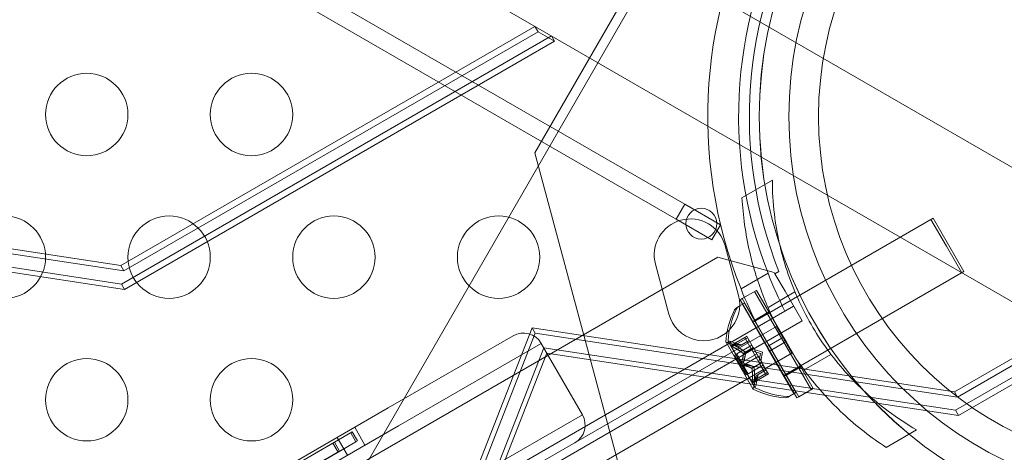
# Model space of a CAD drawing. Extents: x -169 to 588, y -289 to 98.
# Drawn here: x 306 to 312, y -160 to -157 of the extents above; entities that cross this region are included whole.
import ezdxf

# ---------------------------------------------------------------- set-up
doc = ezdxf.new("R2010")
doc.units = 0
doc.header["$MEASUREMENT"] = 0
doc.header["$PDMODE"] = 64
doc.styles.get("Standard").update_dxf_attribs({"font": 'Helvetica LT 57 Condensed_0.ttf'})
doc.dimstyles.new('FEET-METERS', dxfattribs={"dimtxt": 12, "dimasz": 7, "dimexe": 3, "dimexo": 3, "dimgap": 3, "dimtad": 0, "dimdec": 1, "dimzin": 3, "dimdsep": 46, "dimlunit": 4, "dimtxsty": 'Standard', "dimcen": 0.09, "dimadec": 0, "dimazin": 0, "dimtfac": 2, "dimtdec": 1, "dimtofl": 0, "dimtmove": 0, "dimatfit": 3, "dimfxl": 1, "dimfrac": 2, "dimtolj": 1, "dimtzin": 3, "dimarcsym": 0})

# ---------------------------------------------------------------- blocks, each defined once
blk = doc.blocks.new('*D28')
at = {"color": 0, "lineweight": -2, "transparency": 16777216}
for p, q in [((220.9089, 42.1537), (-32.3731, 42.1537)), ((-29.3731, 35.1537), (-29.3731, -151.3937)), ((-29.3731, -280.8149), (-29.3731, -245.2592)), ((418.873, -287.8149), (-32.3731, -287.8149))]:
    blk.add_line(p, q, dxfattribs=at)
at = {"color": 0, "lineweight": 0, "transparency": 16777216}
for points in [[(-30.5397, 35.1537), (-28.2064, 35.1537), (-29.3731, 42.1537)], [(-30.5397, -280.8149), (-28.2064, -280.8149), (-29.3731, -287.8149)]]:
    blk.add_solid(points, dxfattribs=at)
at = {"layer": 'Defpoints', "color": 0, "lineweight": 0, "transparency": 16777216}
for p in [(223.9089, 42.1537), (-29.3731, -287.8149), (421.873, -287.8149)]:
    blk.add_point(p, dxfattribs=at)
at = {"color": 0, "lineweight": 0, "transparency": 16777216, "insert": (-29.3731, -198.3265), "char_height": 12, "attachment_point": 5, "rotation": 90}
blk.add_mtext('\\A1;27\'-6" [8.4M]', dxfattribs=at)
blk = doc.blocks.new('new block')
at = {"color": 0, "linetype": 'Continuous', "lineweight": 0}
for p, q in [((318.6396, -161.9647), (271.7738, -134.9067)), ((317.6737, -162.2235), (272.4809, -136.1315)), ((315.8472, -145.6181), (303.8368, -166.4207)), ((293.4902, -148.8159), (309.6416, -158.141)), ((309.5896, -158.231), (293.4382, -148.906)), ((308.7318, -157.8279), (310.8532, -154.1537)), ((308.7317, -157.0609), (306.2172, -158.5126)), ((308.7317, -157.0609), (308.7505, -157.0935)), ((306.2222, -158.625), (308.8315, -157.1185)), ((306.236, -158.5452), (308.7505, -157.0935)), ((308.7505, -157.0935), (308.8503, -157.1511)), ((308.8315, -157.1185), (308.8503, -157.1511)), ((308.8503, -157.1511), (306.241, -158.6575)), ((309.3789, -160.2428), (308.7318, -157.8279)), ((310.1729, -157.9946), (309.9884, -158.1011)), ((306.2172, -158.5126), (303.6538, -158.1245)), ((309.5896, -158.231), (309.6416, -158.141)), ((309.6416, -158.141), (309.8581, -158.266)), ((303.6726, -158.1571), (306.236, -158.5452)), ((303.7243, -158.2467), (306.2222, -158.625)), ((309.8061, -158.356), (309.5896, -158.231)), ((310.066, -158.8502), (311.1485, -158.2252)), ((311.2294, -158.3949), (311.1357, -158.2326)), ((311.1485, -158.2252), (311.336, -158.5499)), ((306.241, -158.6575), (303.7432, -158.2793)), ((309.8581, -158.266), (309.8061, -158.356)), ((309.886, -158.3922), (309.9668, -158.6941)), ((311.3232, -158.5573), (311.2294, -158.3949)), ((309.842, -158.4628), (273.1398, -179.6528)), ((310.1835, -158.5543), (309.842, -158.4628)), ((306.2172, -158.5126), (306.236, -158.5452)), ((309.5442, -158.8073), (309.4634, -158.5054)), ((310.1467, -158.5598), (309.9826, -158.6545)), ((310.1885, -158.5629), (310.1835, -158.5543)), ((310.2124, -158.5491), (310.1885, -158.5629)), ((310.1885, -158.5629), (310.2497, -158.6689)), ((310.2535, -159.1749), (311.336, -158.5499)), ((306.2222, -158.625), (306.241, -158.6575)), ((310.0767, -158.6635), (309.9901, -158.7135)), ((310.0639, -158.6709), (310.4076, -159.2663)), ((310.2408, -158.9477), (310.0767, -158.6635)), ((310.3099, -158.6732), (310.1464, -158.7677)), ((310.2497, -158.6689), (310.3537, -158.8491)), ((310.0035, -158.7419), (309.9681, -158.7623)), ((309.9773, -158.7209), (309.9901, -158.7135)), ((309.9773, -158.7209), (310.321, -159.3163)), ((310.1542, -158.9977), (309.9901, -158.7135)), ((310.0035, -158.7419), (310.316, -159.2832)), ((273.1665, -180.199), (310.3017, -158.759)), ((309.9553, -158.7697), (309.9681, -158.7623)), ((310.1469, -159.0199), (309.9907, -158.7493)), ((310.1523, -158.7945), (310.0657, -158.8445)), ((310.3537, -158.8491), (273.2185, -180.2891)), ((310.0529, -158.8519), (310.0657, -158.8445)), ((310.066, -158.8502), (310.0532, -158.8576)), ((307.7695, -161.3049), (308.715, -158.8909)), ((308.715, -158.8909), (308.7338, -158.9234)), ((308.715, -158.8909), (311.2784, -159.279)), ((308.7412, -159.7232), (310.1982, -158.8821)), ((310.1982, -158.8821), (310.2397, -158.9541)), ((311.2784, -159.279), (311.926, -158.9051)), ((307.7883, -161.3375), (308.7338, -158.9234)), ((307.841, -159.377), (308.5988, -158.9395)), ((308.7338, -158.9234), (311.2972, -159.3116)), ((309.8916, -158.9785), (310.0551, -159.2617)), ((309.9044, -158.9712), (310.0679, -159.2543)), ((309.9833, -158.9952), (309.9268, -158.9758)), ((309.9338, -158.9904), (310.017, -158.9424)), ((309.9371, -158.9901), (310.0177, -158.9435)), ((309.9414, -158.9976), (310.022, -158.951)), ((309.9831, -158.9951), (310.0314, -158.9672)), ((309.9833, -158.9952), (310.0315, -158.9674)), ((310.0092, -158.9584), (310.0042, -158.9498)), ((310.0092, -158.9584), (310.0439, -159.0184)), ((310.017, -158.9424), (310.0214, -158.95)), ((310.056, -159.0099), (310.0214, -158.95)), ((310.2408, -158.9477), (310.1542, -158.9977)), ((310.2564, -158.9748), (310.1698, -159.0248)), ((310.2397, -158.9541), (310.2503, -158.9725)), ((310.2408, -158.9477), (310.2564, -158.9748)), ((310.2503, -158.9725), (310.2919, -159.0445)), ((310.4204, -159.2589), (310.2564, -158.9748)), ((312.0258, -158.9628), (311.2835, -159.3913)), ((311.2972, -159.3116), (311.9448, -158.9377)), ((308.7856, -159.0131), (307.8642, -161.3655)), ((308.7695, -158.9852), (307.9035, -159.4852)), ((308.7695, -158.9852), (307.9035, -159.4852)), ((308.7695, -158.9852), (309.0195, -159.4182)), ((308.7856, -159.0131), (308.8044, -159.0457)), ((311.2835, -159.3913), (308.7856, -159.0131)), ((309.9705, -159.0025), (309.914, -158.9832)), ((309.9338, -158.9904), (309.921, -158.9978)), ((309.9243, -158.9974), (309.9371, -158.9901)), ((309.9287, -159.0049), (309.9414, -158.9976)), ((309.9566, -159.0495), (310.0483, -158.9966)), ((309.9703, -159.0025), (309.9831, -158.9951)), ((309.9833, -158.9952), (309.9705, -159.0025)), ((309.9956, -159.0463), (310.0084, -159.0389)), ((309.9967, -159.0482), (310.0095, -159.0409)), ((310.0084, -159.0389), (310.0567, -159.011)), ((310.0095, -159.0409), (310.0578, -159.013)), ((310.0439, -159.0184), (310.0454, -159.0211)), ((310.0454, -159.0211), (310.0663, -159.0573)), ((310.1001, -159.047), (310.0505, -159.03)), ((310.0578, -159.013), (310.056, -159.0099)), ((310.0788, -159.0493), (310.0578, -159.013)), ((310.1129, -159.0396), (310.0633, -159.0226)), ((310.1129, -159.0396), (310.1028, -159.091)), ((310.1542, -158.9977), (310.1414, -159.0051)), ((310.3032, -159.2906), (310.1469, -159.0199)), ((310.1542, -158.9977), (310.1698, -159.0248)), ((310.1698, -159.0248), (310.157, -159.0322)), ((310.3338, -159.3089), (310.1698, -159.0248)), ((312.0446, -158.9953), (311.3023, -159.4239)), ((310.2919, -159.0445), (307.077, -160.9006)), ((308.8044, -159.0457), (307.883, -161.398)), ((311.3023, -159.4239), (308.8044, -159.0457)), ((309.9566, -159.0495), (309.9438, -159.0569)), ((309.9786, -159.1171), (309.9438, -159.0569)), ((309.9566, -159.0495), (310.0261, -159.1699)), ((309.9854, -159.1032), (309.9982, -159.0958)), ((309.9982, -159.0958), (310.0788, -159.0493)), ((310.0068, -159.1108), (310.0874, -159.0643)), ((310.0601, -159.1284), (310.1084, -159.1006)), ((310.0746, -159.0717), (310.0663, -159.0573)), ((310.0746, -159.0717), (310.0956, -159.108)), ((310.0788, -159.0493), (310.0871, -159.0637)), ((310.108, -159.0999), (310.0871, -159.0637)), ((310.1001, -159.047), (310.09, -159.0984)), ((310.1095, -159.1026), (310.108, -159.0999)), ((310.5286, -159.0521), (310.3651, -159.1465)), ((310.0133, -159.1773), (309.9786, -159.1171)), ((309.994, -159.1182), (310.0068, -159.1108)), ((310.0261, -159.1699), (310.1178, -159.117)), ((310.0473, -159.1358), (310.0601, -159.1284)), ((310.0485, -159.1378), (310.0613, -159.1304)), ((310.0613, -159.1304), (310.1095, -159.1026)), ((310.0865, -159.1742), (310.1348, -159.1463)), ((310.0866, -159.174), (310.1347, -159.1462)), ((310.0956, -159.108), (310.0973, -159.111)), ((310.0973, -159.111), (310.132, -159.171)), ((310.1441, -159.1625), (310.1095, -159.1026)), ((310.3448, -159.128), (310.2582, -159.178)), ((310.0261, -159.1699), (310.0133, -159.1773)), ((310.0508, -159.2164), (310.0636, -159.2091)), ((310.0659, -159.2193), (310.0531, -159.2266)), ((310.0551, -159.2239), (310.0679, -159.2166)), ((310.0738, -159.1814), (310.0623, -159.24)), ((310.0636, -159.2091), (310.1441, -159.1625)), ((310.0659, -159.2193), (310.1491, -159.1712)), ((310.0679, -159.2166), (310.1485, -159.17)), ((310.0737, -159.1816), (310.0865, -159.1742)), ((310.0866, -159.174), (310.0738, -159.1814)), ((310.0866, -159.174), (310.0751, -159.2326)), ((310.1363, -159.1786), (310.132, -159.171)), ((310.1441, -159.1625), (310.1491, -159.1712)), ((310.2535, -159.1749), (310.2407, -159.1823)), ((310.2454, -159.1853), (310.2582, -159.178)), ((310.4204, -159.2589), (310.3338, -159.3089)), ((311.2784, -159.279), (311.2972, -159.3116)), ((310.2678, -159.311), (310.2806, -159.3036)), ((310.316, -159.2832), (310.2806, -159.3036)), ((310.321, -159.3163), (310.3338, -159.3089)), ((307.841, -159.377), (305.6283, -160.6545)), ((311.2835, -159.3913), (311.3023, -159.4239)), ((308.1535, -159.9182), (309.0195, -159.4182)), ((308.1535, -159.9182), (309.0195, -159.4182)), ((305.7064, -160.7537), (307.9035, -159.4852)), ((305.7064, -160.7537), (307.9035, -159.4852)), ((307.7, -159.6027), (307.6375, -159.4945)), ((311.0479, -159.5101), (310.8634, -159.6167)), ((307.6134, -159.5287), (307.5052, -159.5912)), ((307.6225, -159.523), (307.5142, -159.5855)), ((307.5937, -159.6641), (307.5312, -159.5558)), ((307.5455, -159.6396), (307.6538, -159.5771)), ((307.6447, -159.5828), (307.6134, -159.5287)), ((307.6538, -159.5771), (307.6225, -159.523)), ((306.8557, -159.9662), (307.5052, -159.5912)), ((306.8647, -159.9605), (307.5142, -159.5855)), ((307.5052, -159.5912), (307.5364, -159.6453)), ((307.5142, -159.5855), (307.5455, -159.6396)), ((307.5364, -159.6453), (307.6447, -159.5828)), ((307.5364, -159.6453), (306.8869, -160.0203)), ((307.5455, -159.6396), (306.896, -160.0146))]:
    blk.add_line(p, q, dxfattribs=at)
for centre, radius in [((312.5928, -157.6081), 2.5), ((312.593, -157.6077), 2.5), ((312.593, -157.6077), 2.32), ((312.593, -157.6077), 2.14), ((306.011, -157.5959), 0.25), ((307.011, -157.5959), 0.25), ((309.7413, -158.2586), 0.0938), ((305.511, -158.4619), 0.25), ((306.511, -158.4619), 0.25), ((307.511, -158.4619), 0.25), ((308.511, -158.4619), 0.25), ((306.011, -159.3279), 0.25), ((307.011, -159.3279), 0.25)]:
    blk.add_circle(centre, radius, dxfattribs=at)
for centre, radius, start, end in [((312.593, -157.6077), 2.8125, 98.14808, 201.85192), ((312.593, -157.6077), 2.625, 98.73448, 201.26552), ((312.593, -157.6077), 2.56, 98.42325, 201.57675), ((309.6747, -158.4488), 0.2188, 15, 195), ((312.593, -157.6077), 2.625, 201.26552, 206.75431), ((312.593, -157.6077), 2.8125, 201.85192, 206.9709), ((309.7555, -158.7507), 0.2188, 195, 15), ((310.3757, -159.0019), 0.4851, 153.12975, 177.07395), ((310.3885, -158.9945), 0.4851, 153.12975, 177.07395), ((309.9709, -158.7968), 0.0313, 120.00003, 153.12975), ((309.9837, -158.7894), 0.0312, 120.00003, 153.12975), ((308.6613, -159.0477), 0.125, 30.00003, 120.00003), ((309.8938, -158.9773), 0.0025, 176.87695, 210.00003), ((309.8938, -158.9773), 0.0025, 210.00003, 269.99686), ((309.8938, -159.0423), 0.0625, 71.07085, 89.99686), ((309.9066, -158.9699), 0.0025, 176.87695, 210.00003), ((309.9066, -158.9699), 0.0025, 210.00003, 269.99686), ((309.9066, -159.0349), 0.0625, 71.07085, 89.99686), ((310.0573, -159.2605), 0.0025, 150.0032, 210.00003), ((310.001, -159.228), 0.0625, 330.0032, 348.92921), ((310.0573, -159.2605), 0.0025, 210.00003, 243.12311), ((310.2769, -158.8308), 0.4851, 242.9261, 266.8703), ((310.0701, -159.2531), 0.0025, 150.0032, 210.00003), ((310.0138, -159.2206), 0.0625, 330.0032, 348.92921), ((310.0701, -159.2531), 0.0025, 210.00003, 243.12311), ((310.2897, -158.8234), 0.4851, 242.9261, 266.8703), ((310.2521, -159.2839), 0.0313, 266.8703, 300.00003), ((310.2649, -159.2765), 0.0313, 266.8703, 300.00003), ((308.9113, -159.4807), 0.125, -59.99997, 30.00003)]:
    blk.add_arc(centre, radius, start, end, dxfattribs=at)
for points, knots in [([(310.1729, -157.9946), (310.1729, -158.0625), (310.1769, -158.1315), (310.1988, -158.3164), (310.2245, -158.4328), (310.2994, -158.6586), (310.3487, -158.7679), (310.4661, -158.9712), (310.5361, -159.0685), (310.6942, -159.2463), (310.7822, -159.3268), (310.9313, -159.4382), (310.9891, -159.4761), (311.0479, -159.5101)], [1.989488, 1.989488, 1.989488, 1.989488, 2.199745, 2.199745, 2.552007, 2.552007, 2.904269, 2.904269, 3.256531, 3.256531, 3.608793, 3.608793, 3.81905, 3.81905, 3.81905, 3.81905]), ([(310.8634, -159.6167), (310.7733, -159.5579), (310.6839, -159.4885), (310.5305, -159.3451), (310.4647, -159.2738), (310.3451, -159.1231), (310.2914, -159.0436), (310.1986, -158.883), (310.1567, -158.7967), (310.0859, -158.6178), (310.0571, -158.5252), (310.0096, -158.3206), (309.9943, -158.2085), (309.9884, -158.1011)], [1.722503, 1.722503, 1.722503, 1.722503, 2.057723, 2.057723, 2.336033, 2.336033, 2.614343, 2.614343, 2.892652, 2.892652, 3.170962, 3.170962, 3.506182, 3.506182, 3.506182, 3.506182]), ([(309.9223, -158.9975), (309.9222, -158.9975), (309.9221, -158.9975), (309.9215, -158.9976), (309.921, -158.9977), (309.9205, -158.9982), (309.9204, -158.9984), (309.9203, -158.9989), (309.9204, -158.9992), (309.9205, -158.9995), (309.9206, -158.9995), (309.9206, -158.9995), (309.9206, -158.9995), (309.9206, -158.9996), (309.9206, -158.9996), (309.9206, -158.9996), (309.9206, -158.9996), (309.9206, -158.9996), (309.9206, -158.9996), (309.9207, -158.9997), (309.9207, -158.9997), (309.9209, -159), (309.921, -159.0002), (309.9216, -159.0007), (309.922, -159.0011), (309.9229, -159.0018), (309.9235, -159.0022), (309.9247, -159.0029), (309.9253, -159.0032), (309.9258, -159.0035)], [0, 0, 0, 0, 0.00041176, 0.00041176, 0.00365422, 0.00365422, 0.00610875, 0.00610875, 0.00796436, 0.00796436, 0.00817423, 0.00817423, 0.00825796, 0.00825796, 0.00832097, 0.00832097, 0.00839048, 0.00839048, 0.00848722, 0.00848722, 0.00871815, 0.00871815, 0.01015814, 0.01015814, 0.01218673, 0.01218673, 0.01468858, 0.01468858, 0.01665151, 0.01665151, 0.01665151, 0.01665151]), ([(309.9258, -159.0035), (309.9257, -159.0035), (309.9256, -159.0034), (309.9246, -159.0029), (309.9238, -159.0024), (309.9224, -159.0014), (309.9219, -159.0011), (309.9212, -159.0003), (309.9209, -159), (309.9207, -158.9997), (309.9207, -158.9997), (309.9206, -158.9996), (309.9206, -158.9996), (309.9206, -158.9996), (309.9206, -158.9996), (309.9206, -158.9996), (309.9206, -158.9996), (309.9206, -158.9995), (309.9206, -158.9995), (309.9206, -158.9995), (309.9205, -158.9995), (309.9204, -158.9992), (309.9204, -158.999), (309.9203, -158.9986), (309.9204, -158.9984), (309.9207, -158.998), (309.921, -158.9978), (309.9216, -158.9976), (309.9219, -158.9975), (309.9223, -158.9975)], [0, 0, 0, 0, 0.00041106, 0.00041106, 0.0035373, 0.0035373, 0.00597776, 0.00597776, 0.00795862, 0.00795862, 0.008168, 0.008168, 0.00825376, 0.00825376, 0.00831721, 0.00831721, 0.00838612, 0.00838612, 0.00848005, 0.00848005, 0.00869554, 0.00869554, 0.01012717, 0.01012717, 0.01214334, 0.01214334, 0.01467282, 0.01467282, 0.01665013, 0.01665013, 0.01665013, 0.01665013]), ([(309.9223, -158.9975), (309.9224, -158.9974), (309.9225, -158.9974), (309.9228, -158.9974), (309.923, -158.9974), (309.9233, -158.9974)], [0.026417714, 0.026417714, 0.026417714, 0.026417714, 0.026883246, 0.026883246, 0.028070805, 0.028070805, 0.028070805, 0.028070805]), ([(309.9287, -159.0049), (309.9278, -159.0046), (309.927, -159.0042), (309.9261, -159.0037), (309.9259, -159.0036), (309.9258, -159.0035)], [0.007300399, 0.007300399, 0.007300399, 0.007300399, 0.009949303, 0.009949303, 0.010414835, 0.010414835, 0.010414835, 0.010414835]), ([(309.9386, -158.9962), (309.9385, -158.9961), (309.9384, -158.996), (309.9374, -158.9955), (309.9366, -158.995), (309.9352, -158.9941), (309.9347, -158.9937), (309.934, -158.993), (309.9337, -158.9927), (309.9335, -158.9923), (309.9335, -158.9923), (309.9334, -158.9923), (309.9334, -158.9922), (309.9334, -158.9922), (309.9334, -158.9922), (309.9334, -158.9922), (309.9334, -158.9922), (309.9334, -158.9922), (309.9334, -158.9921), (309.9334, -158.9921), (309.9333, -158.9921), (309.9332, -158.9918), (309.9332, -158.9917), (309.9331, -158.9912), (309.9332, -158.991), (309.9335, -158.9906), (309.9338, -158.9904), (309.9344, -158.9902), (309.9347, -158.9901), (309.9351, -158.9901)], [0, 0, 0, 0, 0.00041106, 0.00041106, 0.0035373, 0.0035373, 0.00597776, 0.00597776, 0.00795862, 0.00795862, 0.008168, 0.008168, 0.00825376, 0.00825376, 0.00831721, 0.00831721, 0.00838612, 0.00838612, 0.00848005, 0.00848005, 0.00869554, 0.00869554, 0.01012717, 0.01012717, 0.01214334, 0.01214334, 0.01467282, 0.01467282, 0.01665013, 0.01665013, 0.01665013, 0.01665013]), ([(309.9351, -158.9901), (309.935, -158.9901), (309.9349, -158.9901), (309.9343, -158.9902), (309.9338, -158.9903), (309.9333, -158.9908), (309.9332, -158.991), (309.9331, -158.9915), (309.9332, -158.9918), (309.9333, -158.9921), (309.9334, -158.9921), (309.9334, -158.9921), (309.9334, -158.9922), (309.9334, -158.9922), (309.9334, -158.9922), (309.9334, -158.9922), (309.9334, -158.9922), (309.9334, -158.9922), (309.9334, -158.9923), (309.9335, -158.9923), (309.9335, -158.9923), (309.9337, -158.9926), (309.9338, -158.9928), (309.9344, -158.9933), (309.9348, -158.9937), (309.9357, -158.9944), (309.9363, -158.9948), (309.9375, -158.9955), (309.9381, -158.9958), (309.9386, -158.9962)], [0, 0, 0, 0, 0.00041176, 0.00041176, 0.00365422, 0.00365422, 0.00610875, 0.00610875, 0.00796436, 0.00796436, 0.00817423, 0.00817423, 0.00825796, 0.00825796, 0.00832097, 0.00832097, 0.00839048, 0.00839048, 0.00848722, 0.00848722, 0.00871815, 0.00871815, 0.01015814, 0.01015814, 0.01218673, 0.01218673, 0.01468858, 0.01468858, 0.01665151, 0.01665151, 0.01665151, 0.01665151]), ([(309.9371, -158.9901), (309.9365, -158.99), (309.9359, -158.99), (309.9353, -158.99), (309.9352, -158.9901), (309.9351, -158.9901)], [0.007300399, 0.007300399, 0.007300399, 0.007300399, 0.009949303, 0.009949303, 0.010414835, 0.010414835, 0.010414835, 0.010414835]), ([(309.9386, -158.9962), (309.9387, -158.9962), (309.9389, -158.9963), (309.9394, -158.9966), (309.9397, -158.9967), (309.9401, -158.9969)], [0.026417714, 0.026417714, 0.026417714, 0.026417714, 0.026883246, 0.026883246, 0.028070805, 0.028070805, 0.028070805, 0.028070805]), ([(309.9697, -159.0023), (309.9699, -159.0023), (309.97, -159.0024), (309.9704, -159.0025), (309.9705, -159.0025), (309.9705, -159.0025)], [0.006463967, 0.006463967, 0.006463967, 0.006463967, 0.007125803, 0.007125803, 0.009029787, 0.009029787, 0.009029787, 0.009029787]), ([(309.9825, -158.9949), (309.9827, -158.9949), (309.9828, -158.995), (309.983, -158.995), (309.9831, -158.9951), (309.9831, -158.9951)], [0.006463967, 0.006463967, 0.006463967, 0.006463967, 0.007125803, 0.007125803, 0.007719964, 0.007719964, 0.007719964, 0.007719964]), ([(310.0074, -159.038), (310.0076, -159.0382), (310.0078, -159.0383), (310.0085, -159.0389), (310.0089, -159.0394), (310.0093, -159.0402), (310.0095, -159.0405), (310.0095, -159.0409)], [0.006463967, 0.006463967, 0.006463967, 0.006463967, 0.007125803, 0.007125803, 0.009029787, 0.009029787, 0.010339612, 0.010339612, 0.010339612, 0.010339612]), ([(310.0096, -159.0417), (310.0096, -159.0416), (310.0096, -159.0414), (310.0096, -159.0411), (310.0096, -159.041), (310.0095, -159.0409)], [0.006463967, 0.006463967, 0.006463967, 0.006463967, 0.007125803, 0.007125803, 0.007719964, 0.007719964, 0.007719964, 0.007719964]), ([(309.9946, -159.0454), (309.9948, -159.0455), (309.995, -159.0457), (309.9953, -159.046), (309.9955, -159.0461), (309.9956, -159.0463)], [0.006463967, 0.006463967, 0.006463967, 0.006463967, 0.007125803, 0.007125803, 0.007719964, 0.007719964, 0.007719964, 0.007719964]), ([(309.9968, -159.0491), (309.9968, -159.049), (309.9968, -159.0488), (309.9968, -159.0482), (309.9966, -159.0477), (309.9962, -159.0469), (309.9959, -159.0466), (309.9956, -159.0463)], [0.006463967, 0.006463967, 0.006463967, 0.006463967, 0.007125803, 0.007125803, 0.009029787, 0.009029787, 0.010339612, 0.010339612, 0.010339612, 0.010339612]), ([(310.0045, -159.1103), (310.0044, -159.1102), (310.0043, -159.1102), (310.0035, -159.1099), (310.0027, -159.1095), (310.0014, -159.1085), (310.0008, -159.1081), (309.9998, -159.107), (309.9994, -159.1064), (309.999, -159.1057), (309.9989, -159.1057), (309.9989, -159.1056), (309.9988, -159.1055), (309.9988, -159.1055), (309.9988, -159.1055), (309.9988, -159.1054), (309.9988, -159.1054), (309.9988, -159.1054), (309.9987, -159.1053), (309.9987, -159.1053), (309.9987, -159.1052), (309.9984, -159.1047), (309.9982, -159.1043), (309.9978, -159.1032), (309.9976, -159.1026), (309.9974, -159.1012), (309.9973, -159.1004), (309.9973, -159.0992), (309.9974, -159.0986), (309.9975, -159.0981)], [0, 0, 0, 0, 0.00041348, 0.00041348, 0.00335938, 0.00335938, 0.00572359, 0.00572359, 0.00794646, 0.00794646, 0.00816387, 0.00816387, 0.00825132, 0.00825132, 0.00831543, 0.00831543, 0.00838451, 0.00838451, 0.0084777, 0.0084777, 0.00868732, 0.00868732, 0.01011652, 0.01011652, 0.01212817, 0.01212817, 0.01466672, 0.01466672, 0.01664861, 0.01664861, 0.01664861, 0.01664861]), ([(309.9975, -159.0981), (309.9974, -159.0982), (309.9974, -159.0983), (309.9973, -159.0992), (309.9973, -159.1), (309.9974, -159.1016), (309.9976, -159.1023), (309.998, -159.1038), (309.9983, -159.1045), (309.9986, -159.1052), (309.9987, -159.1052), (309.9987, -159.1053), (309.9987, -159.1054), (309.9988, -159.1054), (309.9988, -159.1054), (309.9988, -159.1055), (309.9988, -159.1055), (309.9988, -159.1055), (309.9989, -159.1056), (309.9989, -159.1056), (309.9989, -159.1057), (309.9992, -159.1062), (309.9995, -159.1065), (310.0002, -159.1074), (310.0007, -159.1079), (310.0018, -159.1088), (310.0024, -159.1092), (310.0035, -159.1099), (310.004, -159.1101), (310.0045, -159.1103)], [0, 0, 0, 0, 0.00041393, 0.00041393, 0.00331032, 0.00331032, 0.00567645, 0.00567645, 0.00794407, 0.00794407, 0.00816309, 0.00816309, 0.00825092, 0.00825092, 0.00831521, 0.00831521, 0.00838441, 0.00838441, 0.0084776, 0.0084776, 0.00868657, 0.00868657, 0.01011525, 0.01011525, 0.0121263, 0.0121263, 0.01466595, 0.01466595, 0.01664838, 0.01664838, 0.01664838, 0.01664838]), ([(309.9982, -159.0958), (309.9979, -159.0964), (309.9977, -159.0971), (309.9975, -159.0978), (309.9975, -159.098), (309.9975, -159.0981)], [0.007300399, 0.007300399, 0.007300399, 0.007300399, 0.009949303, 0.009949303, 0.010414835, 0.010414835, 0.010414835, 0.010414835]), ([(309.9847, -159.1055), (309.9846, -159.1056), (309.9846, -159.1057), (309.9845, -159.1066), (309.9845, -159.1074), (309.9846, -159.109), (309.9848, -159.1097), (309.9852, -159.1111), (309.9855, -159.1118), (309.9858, -159.1126), (309.9859, -159.1126), (309.9859, -159.1127), (309.9859, -159.1127), (309.986, -159.1128), (309.986, -159.1128), (309.986, -159.1128), (309.986, -159.1129), (309.986, -159.1129), (309.9861, -159.1129), (309.9861, -159.113), (309.9861, -159.1131), (309.9864, -159.1136), (309.9867, -159.1139), (309.9874, -159.1148), (309.9879, -159.1153), (309.989, -159.1162), (309.9896, -159.1166), (309.9907, -159.1173), (309.9912, -159.1175), (309.9917, -159.1177)], [0, 0, 0, 0, 0.00041393, 0.00041393, 0.00331032, 0.00331032, 0.00567645, 0.00567645, 0.00794407, 0.00794407, 0.00816309, 0.00816309, 0.00825092, 0.00825092, 0.00831521, 0.00831521, 0.00838441, 0.00838441, 0.0084776, 0.0084776, 0.00868657, 0.00868657, 0.01011525, 0.01011525, 0.0121263, 0.0121263, 0.01466595, 0.01466595, 0.01664838, 0.01664838, 0.01664838, 0.01664838]), ([(309.9917, -159.1177), (309.9916, -159.1176), (309.9915, -159.1176), (309.9907, -159.1172), (309.9899, -159.1168), (309.9886, -159.1159), (309.988, -159.1154), (309.987, -159.1144), (309.9866, -159.1138), (309.9862, -159.1131), (309.9861, -159.113), (309.9861, -159.113), (309.9861, -159.1129), (309.986, -159.1129), (309.986, -159.1129), (309.986, -159.1128), (309.986, -159.1128), (309.986, -159.1128), (309.9859, -159.1127), (309.9859, -159.1126), (309.9859, -159.1126), (309.9856, -159.1121), (309.9854, -159.1117), (309.985, -159.1106), (309.9848, -159.11), (309.9846, -159.1086), (309.9845, -159.1078), (309.9845, -159.1065), (309.9846, -159.106), (309.9847, -159.1055)], [0, 0, 0, 0, 0.00041348, 0.00041348, 0.00335938, 0.00335938, 0.00572359, 0.00572359, 0.00794646, 0.00794646, 0.00816387, 0.00816387, 0.00825132, 0.00825132, 0.00831543, 0.00831543, 0.00838451, 0.00838451, 0.0084777, 0.0084777, 0.00868732, 0.00868732, 0.01011652, 0.01011652, 0.01212817, 0.01212817, 0.01466672, 0.01466672, 0.01664861, 0.01664861, 0.01664861, 0.01664861]), ([(309.9847, -159.1055), (309.9847, -159.1054), (309.9847, -159.1052), (309.9848, -159.1048), (309.9849, -159.1045), (309.985, -159.1042)], [0.026417714, 0.026417714, 0.026417714, 0.026417714, 0.026883246, 0.026883246, 0.028070805, 0.028070805, 0.028070805, 0.028070805]), ([(309.994, -159.1182), (309.9934, -159.1181), (309.9927, -159.118), (309.9919, -159.1178), (309.9918, -159.1177), (309.9917, -159.1177)], [0.007300399, 0.007300399, 0.007300399, 0.007300399, 0.009949303, 0.009949303, 0.010414835, 0.010414835, 0.010414835, 0.010414835]), ([(310.0045, -159.1103), (310.0046, -159.1103), (310.0047, -159.1104), (310.0051, -159.1105), (310.0054, -159.1106), (310.0057, -159.1106)], [0.026417714, 0.026417714, 0.026417714, 0.026417714, 0.026883246, 0.026883246, 0.028070805, 0.028070805, 0.028070805, 0.028070805]), ([(310.0466, -159.1354), (310.0467, -159.1354), (310.0468, -159.1355), (310.0471, -159.1356), (310.0472, -159.1357), (310.0473, -159.1358)], [0.006463967, 0.006463967, 0.006463967, 0.006463967, 0.007125803, 0.007125803, 0.007719964, 0.007719964, 0.007719964, 0.007719964]), ([(310.0487, -159.1391), (310.0487, -159.1389), (310.0487, -159.1386), (310.0485, -159.1377), (310.0482, -159.1371), (310.0478, -159.1363), (310.0476, -159.1361), (310.0473, -159.1358)], [0.006463967, 0.006463967, 0.006463967, 0.006463967, 0.007125803, 0.007125803, 0.009029787, 0.009029787, 0.010339612, 0.010339612, 0.010339612, 0.010339612]), ([(310.0594, -159.128), (310.0595, -159.128), (310.0596, -159.1281), (310.0601, -159.1284), (310.0605, -159.1288), (310.061, -159.1296), (310.0611, -159.13), (310.0613, -159.1304)], [0.006463967, 0.006463967, 0.006463967, 0.006463967, 0.007125803, 0.007125803, 0.009029787, 0.009029787, 0.010339612, 0.010339612, 0.010339612, 0.010339612]), ([(310.0615, -159.1317), (310.0615, -159.1315), (310.0615, -159.1312), (310.0614, -159.1308), (310.0613, -159.1306), (310.0613, -159.1304)], [0.006463967, 0.006463967, 0.006463967, 0.006463967, 0.007125803, 0.007125803, 0.007719964, 0.007719964, 0.007719964, 0.007719964]), ([(310.0541, -159.2257), (310.054, -159.2258), (310.054, -159.2258), (310.0536, -159.2263), (310.0532, -159.2266), (310.0525, -159.2269), (310.0523, -159.2269), (310.0518, -159.2266), (310.0516, -159.2265), (310.0515, -159.2262), (310.0514, -159.2262), (310.0514, -159.2261), (310.0514, -159.2261), (310.0514, -159.2261), (310.0514, -159.2261), (310.0514, -159.2261), (310.0514, -159.2261), (310.0514, -159.226), (310.0514, -159.226), (310.0513, -159.226), (310.0513, -159.226), (310.0512, -159.2257), (310.0511, -159.2254), (310.0509, -159.2247), (310.0508, -159.2242), (310.0506, -159.223), (310.0506, -159.2223), (310.0505, -159.2209), (310.0505, -159.2202), (310.0506, -159.2196)], [0, 0, 0, 0, 0.00041232, 0.00041232, 0.00367036, 0.00367036, 0.0061271, 0.0061271, 0.00796491, 0.00796491, 0.00815345, 0.00815345, 0.00825503, 0.00825503, 0.00831852, 0.00831852, 0.00838777, 0.00838777, 0.00848273, 0.00848273, 0.00870295, 0.00870295, 0.01013563, 0.01013563, 0.01215525, 0.01215525, 0.01467787, 0.01467787, 0.0166517, 0.0166517, 0.0166517, 0.0166517]), ([(310.0506, -159.2196), (310.0506, -159.2197), (310.0506, -159.2199), (310.0505, -159.221), (310.0506, -159.222), (310.0507, -159.2235), (310.0508, -159.2242), (310.051, -159.2252), (310.0511, -159.2256), (310.0513, -159.226), (310.0513, -159.226), (310.0514, -159.226), (310.0514, -159.226), (310.0514, -159.2261), (310.0514, -159.2261), (310.0514, -159.2261), (310.0514, -159.2261), (310.0514, -159.2261), (310.0514, -159.2261), (310.0514, -159.2262), (310.0515, -159.2262), (310.0516, -159.2264), (310.0517, -159.2266), (310.0521, -159.2268), (310.0523, -159.2269), (310.0528, -159.2268), (310.0531, -159.2267), (310.0536, -159.2262), (310.0539, -159.226), (310.0541, -159.2257)], [0, 0, 0, 0, 0.00041133, 0.00041133, 0.0035034, 0.0035034, 0.00594033, 0.00594033, 0.00795678, 0.00795678, 0.00816734, 0.00816734, 0.00825334, 0.00825334, 0.00831687, 0.00831687, 0.00838579, 0.00838579, 0.00847957, 0.00847957, 0.00869405, 0.00869405, 0.01012524, 0.01012524, 0.01214061, 0.01214061, 0.01467168, 0.01467168, 0.01664979, 0.01664979, 0.01664979, 0.01664979]), ([(310.0506, -159.2196), (310.0506, -159.2195), (310.0506, -159.2193), (310.0506, -159.2188), (310.0506, -159.2184), (310.0506, -159.218)], [0.026417714, 0.026417714, 0.026417714, 0.026417714, 0.026883246, 0.026883246, 0.028070805, 0.028070805, 0.028070805, 0.028070805]), ([(310.0669, -159.2183), (310.0668, -159.2184), (310.0668, -159.2184), (310.0664, -159.2189), (310.066, -159.2193), (310.0653, -159.2195), (310.0651, -159.2195), (310.0646, -159.2193), (310.0644, -159.2191), (310.0643, -159.2188), (310.0642, -159.2188), (310.0642, -159.2188), (310.0642, -159.2187), (310.0642, -159.2187), (310.0642, -159.2187), (310.0642, -159.2187), (310.0642, -159.2187), (310.0642, -159.2187), (310.0642, -159.2186), (310.0641, -159.2186), (310.0641, -159.2186), (310.064, -159.2183), (310.0639, -159.218), (310.0637, -159.2173), (310.0636, -159.2168), (310.0634, -159.2156), (310.0634, -159.2149), (310.0633, -159.2135), (310.0633, -159.2129), (310.0634, -159.2122)], [0, 0, 0, 0, 0.00041232, 0.00041232, 0.00367036, 0.00367036, 0.0061271, 0.0061271, 0.00796491, 0.00796491, 0.00815345, 0.00815345, 0.00825503, 0.00825503, 0.00831852, 0.00831852, 0.00838777, 0.00838777, 0.00848273, 0.00848273, 0.00870295, 0.00870295, 0.01013563, 0.01013563, 0.01215525, 0.01215525, 0.01467787, 0.01467787, 0.0166517, 0.0166517, 0.0166517, 0.0166517]), ([(310.0634, -159.2122), (310.0634, -159.2124), (310.0634, -159.2125), (310.0633, -159.2136), (310.0634, -159.2146), (310.0635, -159.2162), (310.0636, -159.2168), (310.0638, -159.2178), (310.0639, -159.2182), (310.0641, -159.2186), (310.0641, -159.2186), (310.0642, -159.2186), (310.0642, -159.2187), (310.0642, -159.2187), (310.0642, -159.2187), (310.0642, -159.2187), (310.0642, -159.2187), (310.0642, -159.2187), (310.0642, -159.2188), (310.0642, -159.2188), (310.0643, -159.2188), (310.0644, -159.219), (310.0645, -159.2192), (310.0649, -159.2194), (310.0651, -159.2195), (310.0656, -159.2194), (310.0659, -159.2193), (310.0664, -159.2188), (310.0667, -159.2186), (310.0669, -159.2183)], [0, 0, 0, 0, 0.00041133, 0.00041133, 0.0035034, 0.0035034, 0.00594033, 0.00594033, 0.00795678, 0.00795678, 0.00816734, 0.00816734, 0.00825334, 0.00825334, 0.00831687, 0.00831687, 0.00838579, 0.00838579, 0.00847957, 0.00847957, 0.00869405, 0.00869405, 0.01012524, 0.01012524, 0.01214061, 0.01214061, 0.01467168, 0.01467168, 0.01664979, 0.01664979, 0.01664979, 0.01664979]), ([(310.0636, -159.2091), (310.0635, -159.21), (310.0634, -159.2109), (310.0634, -159.2119), (310.0634, -159.2121), (310.0634, -159.2122)], [0.007300399, 0.007300399, 0.007300399, 0.007300399, 0.009949303, 0.009949303, 0.010414835, 0.010414835, 0.010414835, 0.010414835]), ([(310.0669, -159.2183), (310.0669, -159.2182), (310.067, -159.2182), (310.0672, -159.2179), (310.0673, -159.2177), (310.0674, -159.2175)], [0.026417714, 0.026417714, 0.026417714, 0.026417714, 0.026883246, 0.026883246, 0.028070805, 0.028070805, 0.028070805, 0.028070805]), ([(310.0736, -159.1822), (310.0736, -159.1821), (310.0737, -159.1819), (310.0737, -159.1817), (310.0737, -159.1817), (310.0737, -159.1816)], [0.006463967, 0.006463967, 0.006463967, 0.006463967, 0.007125803, 0.007125803, 0.007719964, 0.007719964, 0.007719964, 0.007719964]), ([(310.0864, -159.1748), (310.0864, -159.1747), (310.0865, -159.1746), (310.0866, -159.1741), (310.0866, -159.174), (310.0866, -159.174)], [0.006463967, 0.006463967, 0.006463967, 0.006463967, 0.007125803, 0.007125803, 0.009029787, 0.009029787, 0.009029787, 0.009029787]), ([(310.0551, -159.2239), (310.0548, -159.2245), (310.0545, -159.2251), (310.0542, -159.2256), (310.0541, -159.2256), (310.0541, -159.2257)], [0.007300399, 0.007300399, 0.007300399, 0.007300399, 0.009949303, 0.009949303, 0.010414835, 0.010414835, 0.010414835, 0.010414835])]:
    blk.add_open_spline(points, degree=3, knots=knots, dxfattribs=at)
for points in [[(309.9243, -158.9974), (309.924, -158.9974), (309.9236, -158.9974), (309.9233, -158.9974)], [(309.9414, -158.9976), (309.941, -158.9974), (309.9405, -158.9971), (309.9401, -158.9969)], [(309.9833, -158.9952), (309.9833, -158.9952), (309.9833, -158.9951), (309.9831, -158.9951)], [(309.9833, -158.9952), (309.9833, -158.9952), (309.9833, -158.9951), (309.9831, -158.9951)], [(309.9854, -159.1032), (309.9852, -159.1035), (309.9851, -159.1039), (309.985, -159.1042)], [(310.0068, -159.1108), (310.0065, -159.1108), (310.0061, -159.1107), (310.0057, -159.1106)], [(310.0508, -159.2164), (310.0507, -159.217), (310.0507, -159.2175), (310.0506, -159.218)], [(310.0679, -159.2166), (310.0677, -159.2169), (310.0676, -159.2172), (310.0674, -159.2175)], [(310.0738, -159.1814), (310.0738, -159.1814), (310.0738, -159.1815), (310.0737, -159.1816)], [(310.0738, -159.1814), (310.0738, -159.1814), (310.0738, -159.1815), (310.0737, -159.1816)]]:
    blk.add_open_spline(points, degree=3, dxfattribs=at)
for points, weights in [([(309.9697, -159.0023), (309.955, -158.9977), (309.9233, -158.9974)], [1.2877924798, 1.2144124615, 1.05685445761]), ([(309.9243, -158.9974), (309.9559, -158.9977), (309.9703, -159.0025)], [1.06120691497, 1.21890298912, 1.29071555247]), ([(309.9946, -159.0454), (309.9713, -159.0258), (309.9273, -159.0043)], [1.2877924798, 1.2144124615, 1.05685445761]), ([(309.9287, -159.0049), (309.9725, -159.0265), (309.9956, -159.0463)], [1.06120691497, 1.21890298912, 1.29071555247]), ([(309.9825, -158.9949), (309.9678, -158.9903), (309.9361, -158.99)], [1.2877924798, 1.2144124615, 1.05685445761]), ([(309.9371, -158.9901), (309.9687, -158.9904), (309.9831, -158.9951)], [1.06120691497, 1.21890298912, 1.29071555247]), ([(310.0074, -159.038), (309.9841, -159.0184), (309.9401, -158.9969)], [1.2877924798, 1.2144124615, 1.05685445761]), ([(309.9414, -158.9976), (309.9853, -159.0191), (310.0084, -159.0389)], [1.06120691497, 1.21890298912, 1.29071555247]), ([(309.9982, -159.0958), (310.0094, -159.061), (310.0095, -159.0409)], [1.06120691497, 1.21890298912, 1.29071555247]), ([(309.9968, -159.0491), (309.9964, -159.0693), (309.985, -159.1042)], [1.2877924798, 1.2144124615, 1.05685445761]), ([(309.9854, -159.1032), (309.9966, -159.0684), (309.9967, -159.0482)], [1.06120691497, 1.21890298912, 1.29071555247]), ([(310.0096, -159.0417), (310.0092, -159.0619), (309.9978, -159.0968)], [1.2877924798, 1.2144124615, 1.05685445761]), ([(310.0466, -159.1354), (310.0289, -159.1256), (309.9929, -159.118)], [1.2877924798, 1.2144124615, 1.05685445761]), ([(309.994, -159.1182), (310.0298, -159.1259), (310.0473, -159.1358)], [1.06120691497, 1.21890298912, 1.29071555247]), ([(310.0594, -159.128), (310.0417, -159.1182), (310.0057, -159.1106)], [1.2877924798, 1.2144124615, 1.05685445761]), ([(310.0068, -159.1108), (310.0426, -159.1185), (310.0601, -159.1284)], [1.06120691497, 1.21890298912, 1.29071555247]), ([(310.0508, -159.2164), (310.054, -159.1677), (310.0485, -159.1378)], [1.06120691497, 1.21890298912, 1.29071555247]), ([(310.0487, -159.1391), (310.054, -159.1691), (310.0506, -159.218)], [1.2877924798, 1.2144124615, 1.05685445761]), ([(310.0636, -159.2091), (310.0668, -159.1603), (310.0613, -159.1304)], [1.06120691497, 1.21890298912, 1.29071555247]), ([(310.0615, -159.1317), (310.0668, -159.1617), (310.0634, -159.2106)], [1.2877924798, 1.2144124615, 1.05685445761]), ([(310.0736, -159.1822), (310.0702, -159.1973), (310.0546, -159.2249)], [1.2877924798, 1.2144124615, 1.05685445761]), ([(310.0551, -159.2239), (310.0706, -159.1965), (310.0737, -159.1816)], [1.06120691497, 1.21890298912, 1.29071555247]), ([(310.0864, -159.1748), (310.083, -159.1899), (310.0674, -159.2175)], [1.2877924798, 1.2144124615, 1.05685445761]), ([(310.0679, -159.2166), (310.0834, -159.1891), (310.0865, -159.1742)], [1.06120691497, 1.21890298912, 1.29071555247])]:
    blk.add_rational_spline(points, weights, degree=2, dxfattribs=at)
blk = doc.blocks.new('b504942r0')
at = {"lineweight": 0}
blk.add_blockref('new block', (439.7194, 361.1972), dxfattribs=at)

msp = doc.modelspace()

# ---------------------------------------------------------------- block references
at = {"lineweight": 0}
msp.add_blockref('b504942r0', (-439.7194, -361.1972), dxfattribs=at)

# ---------------------------------------------------------------- dimensions: what is measured, and where the dimension line sits
dim = msp.add_linear_dim(base=(-29.3731, -287.8149), p1=(223.9089, 42.1537), p2=(421.873, -287.8149), angle=90, dimstyle='FEET-METERS', dxfattribs=at)
dim.commit()
dim.dimension.update_dxf_attribs({"geometry": '*D28', "text_midpoint": (-29.3731, -198.3265), "dimtype": 160})

doc.saveas('drawing.dxf')
